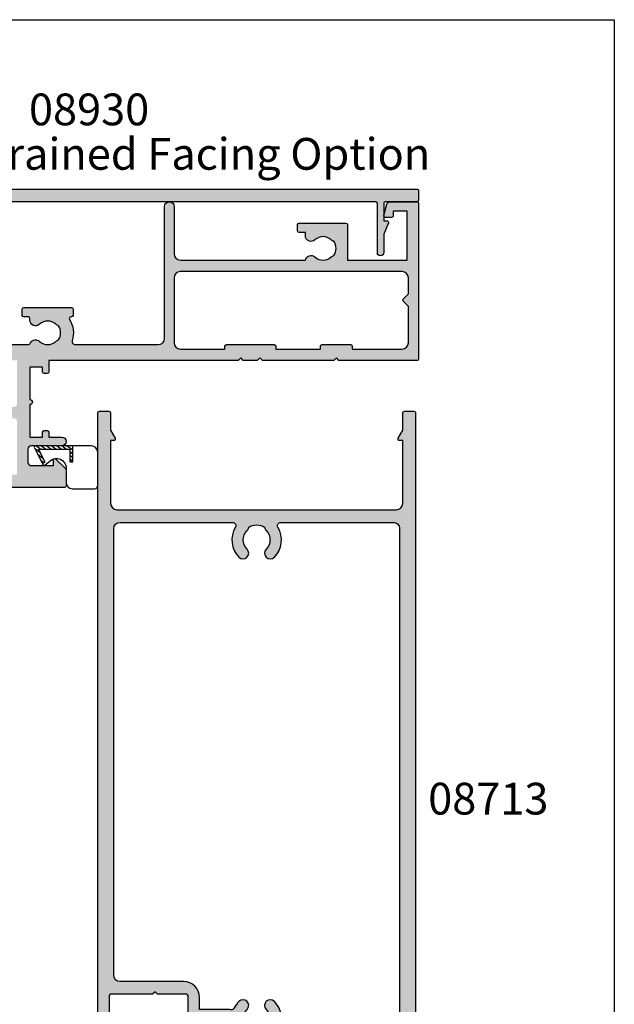
# Model space of a CAD drawing. Units: millimetres. Extents: x 0 to 356, y 0 to 484.
# Drawn here: x 262 to 356, y 329 to 484 of the extents above; entities that cross this region are included whole.
import ezdxf
from ezdxf.enums import TextEntityAlignment as Align

# ---------------------------------------------------------------- set-up
doc = ezdxf.new("R2010")
doc.units = ezdxf.units.MM
doc.header["$LTSCALE"] = 0.25
doc.layers.get('0').update_dxf_attribs({"plot": 0})
for name, color, linetype in [('08711$0$APL Hatch', 253, 'Continuous'), ('08711$0$APL Joinery', 2, 'Continuous'), ('08713$0$APL Hatch', 253, 'Continuous'), ('08713$0$APL Joinery', 2, 'Continuous'), ('08930$0$APL Hatch', 253, 'Continuous'), ('08930$0$APL Joinery', 2, 'Continuous'), ('APL Border', 7, 'Continuous'), ('APL Joinery', 2, 'Continuous'), ('APL Notes', 7, 'Continuous')]:
    doc.layers.add(name, color=color, linetype=linetype)
doc.styles.add('Arial-Bold', font='ARIALBD.TTF')
doc.styles.add('Arial-Regular', font='ARIAL.TTF')

# ---------------------------------------------------------------- blocks, each defined once
blk = doc.blocks.new('08713')
at = {"layer": '08713$0$APL Hatch'}
h = blk.add_hatch(color=256, dxfattribs=at)
edge = h.paths.add_edge_path(flags=16)
edge.add_line((-46.5, 17.49999999999955), (-28.78120351211146, 17.5))
edge.add_arc((-28.78120351211124, 17.99999999999991), 0.4999999999999147, 269.9999999999748, 390.7547036330205)
edge.add_arc((-25.00000000000015, 20.25000000000023), 3.90000000000038, 135.7799555723195, 210.7547036330355, ccw=False)
edge.add_arc((-27.15000000000054, 22.34224759529091), 0.9000000000001626, -44.220044427691676, 135.7799555723082, ccw=False)
edge.add_arc((-25.00000000000045, 20.24999999999998), 2.10000000000002, 135.7799555723185, 224.2200444276808)
edge.add_arc((-27.15000000000063, 18.15775240470905), 0.9000000000002285, 6.779204017030679, 44.22004442768872, ccw=False)
edge.add_arc((-25.00000000000039, 20.2500000000001), 2.350000000000121, 237.6837186148239, 302.3162813851761)
edge.add_arc((-22.85000000000033, 18.15775240470934), 0.9000000000000148, 135.7799555723218, 173.2207959829863, ccw=False)
edge.add_arc((-25.0000000000007, 20.25000000000025), 2.100000000000349, 315.7799555723186, 404.2200444276808)
edge.add_arc((-22.85000000000036, 22.34224759529093), 0.8999999999998254, 44.220044427670416, 224.2200444276707, ccw=False)
edge.add_arc((-25.00000000000013, 20.24999999999999), 3.899999999999778, -30.75470363303282, 44.220044427684684, ccw=False)
edge.add_arc((-21.21879648788945, 18), 0.5000000000000021, 149.2452963669666, 269.9999999999996)
edge.add_line((-21.21879648788945, 17.5), (-3.500000000000455, 17.5))
edge.add_arc((-3.500000000000227, 18.50000000000023), 1.000000000000227, 269.999999999987, 359.999999999987)
edge.add_line((-2.5, 18.5), (-2.500000000000454, 97))
edge.add_arc((-3.500000000000227, 97.00000000000023), 0.9999999999997731, 359.999999999987, 449.999999999987)
edge.add_line((-3.5, 98), (-21.00782014433253, 98))
edge.add_arc((-21.00782014433259, 97.5), 0.5, 89.99999999999226, 204.8632881668761)
edge.add_arc((-25.00000000000047, 95.65000000000009), 3.900000000000016, -44.2200444276811, 24.863288166884672, ccw=False)
edge.add_arc((-22.85000000000037, 93.5577524047094), 0.899999999999999, 135.7799555723187, 315.77995557231856, ccw=False)
edge.add_arc((-25.00000000000046, 95.65000000000012), 2.100000000000027, 315.7799555723184, 404.2200444276806)
edge.add_arc((-22.85000000000043, 97.74224759529098), 0.900000000000067, 186.7792040170276, 224.2200444276924, ccw=False)
edge.add_arc((-25.0000000000008, 95.65000000000016), 2.350000000000131, 57.68371861481578, 122.316281385168)
edge.add_arc((-27.15000000000126, 97.74224759529099), 0.9000000000006607, 315.7799555723409, 353.22079598299877, ccw=False)
edge.add_arc((-25.00000000000045, 95.65000000000006), 2.100000000000027, 135.7799555723184, 224.2200444276807)
edge.add_arc((-27.15000000000055, 93.55775240470939), 0.8999999999999865, -135.779955572319, 44.220044427680875, ccw=False)
edge.add_arc((-24.99999999999854, 95.65000000000052), 3.900000000001672, 205.6171014856838, 224.2200444276661, ccw=False)
edge.add_arc((-28.96749548129951, 93.74763841347887), 0.5000000000002296, 25.61710148573239, 100.2242633052207)
edge.add_arc((-29.50000000000017, 96.69999999999726), 2.499999999997442, 270.000000000004, 280.224263305181, ccw=False)
edge.add_line((-29.5, 94.19999999999982), (-34, 94.19999999999982))
edge.add_line((-34, 94.19999999999982), (-34.00000000000045, 92.30000000000018))
edge.add_arc((-36.50000000000023, 92.29999999999995), 2.499999999999773, -89.99999999999483, 5.172751116333529e-12, ccw=False)
edge.add_line((-36.5, 89.80000000000018), (-46.50000000000045, 89.80000000000018))
edge.add_arc((-46.50000000000023, 88.80000000000041), 0.9999999999997726, 90.00000000001303, 180.000000000013)
edge.add_line((-47.5, 88.80000000000018), (-47.50000000000045, 18.5))
edge.add_arc((-46.5, 18.5), 1.000000000000455, 180, 270)
edge = h.paths.add_edge_path()
edge.add_line((-47, 15.49999999999955), (-3.000000000000455, 15.5))
edge.add_arc((-3.000000000000227, 14.49999999999977), 1.000000000000227, 1.3017142919125035e-11, 90.00000000001302, ccw=False)
edge.add_line((-2, 14.5), (-2, 4.616025403784079))
edge.add_line((-2, 4.616025403784079), (-2.499999999999773, 4.616025403784533))
edge.add_arc((-2.500000000000173, 4.366025403784423), 0.2500000000001101, 89.9999999999082, 209.9999999999562)
edge.add_line((-2.716506350946474, 4.241025403784533), (-2, 3))
edge.add_line((-2, 3), (-2.000000000000455, 0.25))
edge.add_arc((-1.750000000000227, 0.2500000000002274), 0.2500000000002274, 180.0000000000521, 270.0000000000521)
edge.add_line((-1.75, 0), (-0.2500000000004547, -2.220446049250313e-16))
edge.add_arc((-0.2500000000002275, 0.2500000000002273), 0.2500000000002275, 269.9999999999479, 359.999999999948)
edge.add_line((0, 0.25), (-4.545253062815391e-13, 121.7500000000005))
edge.add_arc((-0.2500000000002273, 121.7500000000007), 0.2499999999997727, 359.9999999999479, 449.9999999999479)
edge.add_line((-0.25, 122.0000000000005), (-12.09999999999991, 122.0000000000002))
edge.add_arc((-12.10000000000005, 121.8000000000001), 0.2000000000001165, 89.99999999995828, 179.9999999999674)
edge.add_line((-12.30000000000018, 121.8000000000002), (-12.30000000000018, 120.0000000000005))
edge.add_line((-12.30000000000018, 120.0000000000005), (-13.50000000000045, 120.0000000000005))
edge.add_arc((-13.50000000000023, 119.5000000000007), 0.4999999999997726, 90.00000000002606, 180.0000000000261)
edge.add_line((-14, 119.5000000000005), (-14.00000000000045, 117.9500000000003))
edge.add_arc((-13.50000000000023, 117.9500000000003), 0.5000000000002274, 180, 360)
edge.add_line((-13, 117.9500000000003), (-13.00000000000045, 118.7000000000003))
edge.add_line((-13.00000000000045, 118.7000000000003), (-11.5, 118.7000000000003))
edge.add_line((-11.5, 118.7000000000003), (-11.50000000000045, 113.2000000000003))
edge.add_line((-11.50000000000045, 113.2000000000003), (-13, 113.2000000000003))
edge.add_line((-13, 113.2000000000003), (-13.00000000000045, 113.9500000000003))
edge.add_arc((-13.50000000000023, 113.9500000000003), 0.4999999999997726, 0, 180)
edge.add_line((-14, 113.9500000000003), (-14.00000000000046, 113.2000000000003))
edge.add_arc((-12.50000000000023, 113.2000000000006), 1.500000000000229, 180.0000000000087, 270.0000000000086)
edge.add_line((-12.5, 111.7000000000003), (-11.50000000000045, 111.7000000000003))
edge.add_arc((-11.50000000000023, 113.2000000000006), 1.500000000000227, 269.9999999999914, 359.9999999999913)
edge.add_line((-10, 113.2000000000003), (-10.00000000000045, 119.0000000000005))
edge.add_arc((-9.000000000000227, 119.0000000000003), 1.000000000000227, 89.99999999998698, 179.999999999987, ccw=False)
edge.add_line((-9, 120.0000000000005), (-3.500000000000455, 120.0000000000005))
edge.add_arc((-3.500000000000227, 119.0000000000003), 1.000000000000227, 1.3017142919125035e-11, 90.00000000001302, ccw=False)
edge.add_line((-2.5, 119.0000000000005), (-2.500000000000454, 101))
edge.add_arc((-3.500000000000454, 101), 1, -90, 0, ccw=False)
edge.add_line((-3.500000000000455, 100), (-18.60000000000082, 100))
edge.add_line((-18.60000000000082, 100), (-19, 99.59999999999991))
edge.add_line((-19, 99.59999999999991), (-19.40000000000009, 100))
edge.add_line((-19.40000000000009, 100), (-32.00000000000045, 99.99999999999955))
edge.add_arc((-32.00000000000023, 99.49999999999955), 0.5, 90.00000000002606, 270.000000000026)
edge.add_line((-32, 98.99999999999955), (-29.50000000000045, 98.99999999999955))
edge.add_arc((-29.50000000000023, 98.49999999999932), 0.5000000000002274, 2.5977442419389263e-11, 90.00000000002609, ccw=False)
edge.add_line((-29, 98.49999999999955), (-29.00000000000045, 96.69999999999982))
edge.add_arc((-29.50000000000045, 96.69999999999982), 0.5, -90, 0, ccw=False)
edge.add_line((-29.50000000000045, 96.19999999999982), (-35.30000000000064, 96.19999999999982))
edge.add_arc((-35.30000000000064, 95.69999999999982), 0.5, 90, 180)
edge.add_line((-35.80000000000064, 95.69999999999982), (-35.80000000000064, 92.05000000000018))
edge.add_arc((-36.05000000000041, 92.04999999999995), 0.2499999999997726, -89.99999999994787, 5.212541509536095e-11, ccw=False)
edge.add_line((-36.05000000000018, 91.80000000000018), (-40.60000000000082, 91.80000000000018))
edge.add_line((-40.60000000000082, 91.80000000000018), (-41.00000000000045, 91.40000000000009))
edge.add_line((-41.00000000000045, 91.40000000000009), (-41.40000000000055, 91.80000000000018))
edge.add_line((-41.40000000000055, 91.80000000000018), (-48.00000000000045, 91.80000000000045))
edge.add_arc((-48.00000000000015, 92.00000000000011), 0.1999999999996618, 179.9999999999023, 269.99999999991246, ccw=False)
edge.add_line((-48.19999999999982, 92.00000000000045), (-48.19999999999982, 95.5))
edge.add_line((-48.19999999999982, 95.5), (-48.50000000000045, 95.5))
edge.add_line((-48.50000000000045, 95.5), (-48.5, 98.5))
edge.add_line((-48.5, 98.5), (-47.75000000000045, 98.5))
edge.add_arc((-47.75000000000038, 98.75), 0.25, 269.9999999999821, 371.5369590327887)
edge.add_arc((-48.97474487139198, 98.5), 1.499999999999999, 11.53695903281095, 90)
edge.add_line((-48.97474487139198, 100), (-49.75000000000045, 100))
edge.add_arc((-49.75000000000023, 99.75000000000023), 0.2499999999997726, 90.00000000005213, 180.0000000000521)
edge.add_line((-50, 99.75), (-50.00000000000045, 0.2499999999997726))
edge.add_arc((-49.75000000000045, 0.2499999999997726), 0.25, 180, 270)
edge.add_line((-49.75000000000045, -2.273736754432321e-13), (-48.25000000000045, -2.275957200481571e-13))
edge.add_arc((-48.25000000000045, 0.2499999999997725), 0.2500000000000001, 270, 360)
edge.add_line((-48.00000000000045, 0.2499999999997726), (-48.00000000000045, 2.999999999999773))
edge.add_line((-48.00000000000045, 2.999999999999773), (-47.28349364905434, 4.241025403784549))
edge.add_arc((-47.50000000000041, 4.366025403784713), 0.2500000000000469, 329.9999999999629, 450.0000000000114)
edge.add_line((-47.50000000000045, 4.616025403784761), (-48, 4.616025403784079))
edge.add_line((-48, 4.616025403784079), (-48.00000000000045, 14.5))
edge.add_arc((-47.00000000000045, 14.49999999999955), 1, 89.99999999997402, 179.9999999999739, ccw=False)
at = {"layer": '08713$0$APL Joinery', "linetype": 'Continuous'}
for points in [[(-47, 15.49999999999955), (-3.000000000000455, 15.5, -0.414213562373095), (-2, 14.5), (-2, 4.616025403784079), (-2.499999999999773, 4.616025403784533, 0.5773502691899043), (-2.716506350946474, 4.241025403784533), (-2, 3), (-2.000000000000455, 0.2500000000000001, 0.414213562373095), (-1.75, 0), (-0.2500000000004548, -2.220446049250313e-16, 0.414213562373095), (0, 0.25), (-4.545253062815391e-13, 121.7500000000005, 0.414213562373095), (-0.25, 122.0000000000005), (-12.09999999999991, 122.0000000000002, 0.4142135623731283), (-12.30000000000018, 121.8000000000002), (-12.30000000000018, 120.0000000000005), (-13.50000000000045, 120.0000000000005, 0.414213562373095), (-14, 119.5000000000005), (-14.00000000000045, 117.9500000000003, 0.9999999999999999), (-13, 117.9500000000003), (-13.00000000000045, 118.7000000000003), (-11.5, 118.7000000000003), (-11.50000000000045, 113.2000000000003), (-13, 113.2000000000003), (-13.00000000000045, 113.9500000000003, 0.9999999999999999), (-14, 113.9500000000003), (-14.00000000000046, 113.2000000000003, 0.414213562373095), (-12.5, 111.7000000000003), (-11.50000000000045, 111.7000000000003, 0.414213562373095), (-10, 113.2000000000003), (-10.00000000000045, 119.0000000000005, -0.414213562373095), (-9, 120.0000000000005), (-3.500000000000455, 120.0000000000005, -0.414213562373095), (-2.5, 119.0000000000005), (-2.500000000000454, 101, -0.414213562373095), (-3.500000000000455, 100), (-18.60000000000082, 100), (-19, 99.59999999999991), (-19.40000000000009, 100), (-32.00000000000045, 99.99999999999955, 0.9999999999999999), (-32, 98.99999999999955), (-29.50000000000045, 98.99999999999955, -0.414213562373095), (-29, 98.49999999999955), (-29.00000000000045, 96.69999999999982, -0.414213562373095), (-29.50000000000045, 96.19999999999982), (-35.30000000000064, 96.19999999999982, 0.414213562373095), (-35.80000000000064, 95.69999999999982), (-35.80000000000064, 92.05000000000018, -0.414213562373095), (-36.05000000000018, 91.80000000000018), (-40.60000000000082, 91.80000000000018), (-41.00000000000045, 91.40000000000009), (-41.40000000000055, 91.80000000000018), (-48.00000000000045, 91.80000000000045, -0.4142135623731367), (-48.19999999999982, 92.00000000000045), (-48.19999999999982, 95.5), (-48.50000000000045, 95.5), (-48.5, 98.5), (-47.75000000000045, 98.5, 0.474497867808045), (-47.50505102572205, 98.79999999999988, 0.3563939586926243), (-48.97474487139198, 100), (-49.75000000000045, 100, 0.414213562373095), (-50, 99.75), (-50.00000000000045, 0.2499999999997727, 0.414213562373095), (-49.75000000000045, -2.273736754432321e-13), (-48.25000000000045, -2.275957200481571e-13, 0.414213562373095), (-48.00000000000045, 0.2499999999997726), (-48.00000000000045, 2.999999999999773), (-47.28349364905434, 4.241025403784549, 0.5773502691899044), (-47.50000000000045, 4.616025403784761), (-48, 4.616025403784079), (-48.00000000000045, 14.5, -0.414213562373095)], [(-46.5, 17.49999999999955), (-28.78120351211146, 17.5, 0.5817493364589096), (-28.35152129482593, 18.25568181818161, -0.3393313848620822), (-27.79500000000056, 22.96992187387835, -0.9999999999999999), (-26.50500000000051, 21.71457331670348, 0.4062616689884759), (-26.50500000000053, 18.7854266832965, -0.1648355108495845), (-26.25629242343017, 18.26399160454113, 0.2897347765159865), (-23.74370757657061, 18.26399160454113, -0.164835510849614), (-23.4950000000004, 18.78542668329652, 0.4062616689884758), (-23.49500000000038, 21.71457331670396, -1), (-22.20500000000035, 22.96992187387789, -0.3393313848620891), (-21.64847870517477, 18.25568181818183, 0.5817493364588371), (-21.21879648788945, 17.5), (-3.500000000000455, 17.5, 0.414213562373095), (-2.5, 18.5), (-2.500000000000454, 97, 0.414213562373095), (-3.5, 98), (-21.00782014433253, 98, 0.5478429810284515), (-21.46147694611305, 97.2897727272728, -0.3109069628422618), (-22.20500000000035, 92.9300781261222, -0.9999999999999999), (-23.4950000000004, 94.18542668329661, 0.4062616689884758), (-23.49500000000038, 97.1145733167036, -0.1648355108496141), (-23.74370757657073, 97.63600839545896, 0.2897347765159867), (-26.25629242343031, 97.63600839545931, -0.1648355108495844), (-26.50500000000051, 97.11457331670357, 0.4062616689884759), (-26.50500000000053, 94.18542668329658, -0.9999999999999997), (-27.79500000000056, 92.9300781261222, -0.08134939130664855), (-28.51664372206091, 93.96381586649304, 0.3375437766430257), (-29.05624623441668, 94.23969867789916, -0.04464138373255145), (-29.5, 94.19999999999982), (-34, 94.19999999999982), (-34.00000000000045, 92.30000000000018, -0.414213562373095), (-36.5, 89.80000000000018), (-46.50000000000045, 89.80000000000018, 0.414213562373095), (-47.5, 88.80000000000018), (-47.50000000000045, 18.5, 0.414213562373095)]]:
    blk.add_lwpolyline(points, format="xyb", close=True, dxfattribs=at)
blk = doc.blocks.new('08711')
at = {"layer": '08711$0$APL Hatch'}
h = blk.add_hatch(color=256, dxfattribs=at)
edge = h.paths.add_edge_path(flags=16)
edge.add_line((2.44142135618183, 15.35857864375348), (1.600000000000364, 14.51715728757202))
edge.add_line((1.600000000000364, 14.51715728757202), (1.600000000000364, 11.99999999999079))
edge.add_arc((2.600000000000364, 11.99999999999079), 1, 180, 270)
edge.add_line((2.600000000000364, 10.99999999999079), (37.49999999999977, 10.99999999999079))
edge.add_arc((37.49999999999977, 11.99999999999079), 1, 270, 360)
edge.add_line((38.49999999999977, 11.99999999999079), (38.49999999999977, 22.20000000000061))
edge.add_arc((37.49999999999977, 22.20000000000061), 1, 0, 90)
edge.add_line((37.49999999999977, 23.20000000000061), (30.5, 23.20000000000061))
edge.add_line((30.5, 23.20000000000061), (30.5, 22.74999999999989))
edge.add_arc((30.25, 22.74999999999989), 0.25, -90, 0, ccw=False)
edge.add_line((30.25, 22.49999999999989), (22.75, 22.49999999999989))
edge.add_arc((22.75, 22.74999999999989), 0.25, 180, 270, ccw=False)
edge.add_line((22.5, 22.74999999999989), (22.5, 23.20000000000061))
edge.add_line((22.5, 23.20000000000061), (15.45000000000073, 23.20000000000061))
edge.add_line((15.45000000000073, 23.20000000000061), (15.45000000000073, 22.74999999999989))
edge.add_arc((15.20000000000073, 22.74999999999989), 0.25, -90, 0, ccw=False)
edge.add_line((15.20000000000073, 22.49999999999989), (10.70000000000073, 22.49999999999989))
edge.add_arc((10.70000000000073, 22.74999999999989), 0.25, 180, 270, ccw=False)
edge.add_line((10.45000000000073, 22.74999999999989), (10.45000000000073, 23.20000000000061))
edge.add_line((10.45000000000073, 23.20000000000061), (2.600000000000364, 23.20000000000061))
edge.add_arc((2.600000000000364, 22.20000000000061), 1, 90, 180)
edge.add_line((1.600000000000364, 22.20000000000061), (1.600000000000364, 16.48284271240956))
edge.add_line((1.600000000000364, 16.48284271240956), (2.44142135618183, 15.6414213562281))
edge.add_arc((2.29999999994452, 15.49999999999079), 0.1999999999999999, -44.99999999999977, 44.999999999999886, ccw=False)
edge = h.paths.add_edge_path()
edge.add_arc((58.39999999999983, 20.64999999999988), 1.850000000000094, 46.65824177278134, 133.3417582272214)
edge.add_arc((56.51254139118206, 22.64999999999995), 0.9000000000000117, 280.73876423995466, 313.341758227225, ccw=False)
edge.add_arc((58.39999999999984, 20.64999999999987), 2.05000000000003, 147.0249334069651, 212.9750665930291)
edge.add_arc((56.5125413911821, 18.6499999999997), 0.9000000000002522, 46.65824177278142, 79.2612357600583, ccw=False)
edge.add_arc((58.39999999999989, 20.65000000000008), 1.850000000000089, 226.6582417727815, 313.3417582272215)
edge.add_arc((60.28745860881742, 18.65000000000006), 0.8999999999998148, -5.002220859751105e-12, 133.3417582272156, ccw=False)
edge.add_line((61.18745860881722, 18.64999999999998), (61.18745860881722, 18.39999999999998))
edge.add_arc((61.43745860881722, 18.39999999999998), 0.25, 180, 270)
edge.add_line((61.43745860881722, 18.14999999999998), (62.14999999999986, 18.14999999999998))
edge.add_arc((62.14999999999986, 17.89999999999998), 0.25, 0, 90, ccw=False)
edge.add_line((62.39999999999986, 17.89999999999998), (62.39999999999986, 16.89999999999998))
edge.add_arc((62.14999999999986, 16.89999999999998), 0.25, -90, 0, ccw=False)
edge.add_line((62.14999999999986, 16.64999999999998), (54.64999999999986, 16.64999999999998))
edge.add_arc((54.64999999999986, 16.89999999999998), 0.25, 180, 270, ccw=False)
edge.add_line((54.39999999999986, 16.89999999999998), (54.39999999999986, 17.89999999999998))
edge.add_arc((54.64999999999986, 17.89999999999998), 0.25, 90, 180, ccw=False)
edge.add_line((54.64999999999986, 18.14999999999998), (54.73564466788434, 18.14999999999998))
edge.add_arc((54.73564466788489, 18.39999999999993), 0.2499999999999574, 269.9999999998746, 391.5508995539769)
edge.add_arc((58.39999999999964, 20.65000000000027), 4.049999999999965, 162.7402973585359, 211.5508995539778, ccw=False)
edge.add_arc((54.05488780351948, 21.99999999999989), 0.4999999999999996, 342.7402973585196, 450)
edge.add_line((54.05488780351948, 22.49999999999989), (40.99999999999977, 22.49999999999989))
edge.add_arc((40.99999999999977, 21.49999999999989), 1, 90, 180)
edge.add_line((39.99999999999977, 21.49999999999989), (39.99999999999977, 0.75))
edge.add_arc((39.24999999999977, 0.7500000000000002), 0.75, -180, 0, ccw=False)
edge.add_line((38.49999999999977, 0.7500000000000001), (38.49999999999977, 8.19999999999095))
edge.add_arc((37.49999999999983, 8.199999999990894), 0.9999999999999432, 3.256887993818826e-12, 90.00000000000325)
edge.add_line((37.49999999999977, 9.199999999990837), (17.82487057628306, 9.199999999990833))
edge.add_arc((16.93745860881813, 9.349999999991056), 0.9000000000000298, 226.6582417727718, 350.40593177312553, ccw=False)
edge.add_arc((15.05000000000044, 7.349999999990882), 1.850000000000099, 46.65824177278398, 133.341758227224)
edge.add_arc((13.1625413911828, 9.349999999990956), 0.8999999999999202, 280.7387642399431, 313.3417582272134, ccw=False)
edge.add_arc((15.05000000000038, 7.349999999990941), 2.050000000000025, 147.0249334069651, 212.9750665930293)
edge.add_arc((13.16254139118266, 5.349999999990779), 0.9000000000002358, 46.65824177278131, 79.26123576005841, ccw=False)
edge.add_arc((15.05000000000044, 7.349999999991145), 1.850000000000094, 226.6582417727816, 313.3417582272216)
edge.add_arc((16.93745860881796, 5.349999999991118), 0.8999999999998125, -4.774847184307873e-12, 133.3417582272152, ccw=False)
edge.add_line((17.83745860881777, 5.349999999991041), (17.83745860881777, 4.849999999991041))
edge.add_line((17.83745860881777, 4.849999999991041), (18.80000000000041, 4.849999999991042))
edge.add_arc((18.80000000000041, 4.599999999991042), 0.25, 0, 90, ccw=False)
edge.add_line((19.05000000000041, 4.599999999991042), (19.05000000000041, 3.599999999991041))
edge.add_arc((18.80000000000041, 3.599999999991041), 0.25, -90, 0, ccw=False)
edge.add_line((18.80000000000041, 3.349999999991041), (11.4500000000005, 3.349999999991041))
edge.add_arc((11.4500000000005, 3.599999999991041), 0.25, 180, 270, ccw=False)
edge.add_line((11.2000000000005, 3.599999999991041), (11.2000000000005, 9.199999999990837))
edge.add_line((11.2000000000005, 9.199999999990837), (1.799999999999955, 9.199999999990837))
edge.add_line((1.799999999999955, 9.199999999990837), (1.799999999999955, 1.5))
edge.add_line((1.799999999999955, 1.5), (3.999999999999773, 1.5))
edge.add_line((3.999999999999773, 1.5), (3.999999999999773, 2.25))
edge.add_arc((4.249999999999773, 2.25), 0.25, 90, 180, ccw=False)
edge.add_line((4.249999999999773, 2.5), (5.249999999999773, 2.5))
edge.add_arc((5.249999999999784, 2.250000000000008), 0.2499999999999916, -14.999999999996874, 90.00000000000267, ccw=False)
edge.add_line((5.491481456572046, 2.185295238724393), (5.005232781287518, 0.3705904774487361))
edge.add_arc((4.522269868142985, 0.4999999999999997), 0.4999999999999997, 270, 344.9999999999996, ccw=False)
edge.add_line((4.522269868142985, 0), (0.2000000000000455, 4.546363285840016e-14))
edge.add_arc((0.2000000000000227, 0.2000000000000682), 0.2000000000000227, 180.0000000000065, 270.0000000000065, ccw=False)
edge.add_line((0, 0.2000000000000455), (0, 24.74999999999989))
edge.add_arc((0.25, 24.74999999999989), 0.25, 90, 180, ccw=False)
edge.add_line((0.25, 24.99999999999989), (12.55000000000018, 24.99999999999989))
edge.add_line((12.55000000000018, 24.99999999999989), (12.94999999999982, 24.60000000000025))
edge.add_line((12.94999999999982, 24.60000000000025), (13.34999999999945, 24.99999999999989))
edge.add_line((13.34999999999945, 24.99999999999989), (24.59999999999945, 24.99999999999989))
edge.add_line((24.59999999999945, 24.99999999999989), (25, 24.60000000000025))
edge.add_line((25, 24.60000000000025), (25.39999999999964, 24.99999999999989))
edge.add_line((25.39999999999964, 24.99999999999989), (27.60000000000036, 24.99999999999989))
edge.add_line((27.60000000000036, 24.99999999999989), (28, 24.60000000000025))
edge.add_line((28, 24.60000000000025), (28.39999999999964, 24.99999999999989))
edge.add_line((28.39999999999964, 24.99999999999989), (58.19999999999982, 24.99999999999989))
edge.add_line((58.19999999999982, 24.99999999999989), (58.19999999999982, 26.80000000000098))
edge.add_arc((58.44999999999982, 26.80000000000098), 0.25, 90, 180, ccw=False)
edge.add_line((58.44999999999982, 27.05000000000098), (58.94999999999982, 27.05000000000098))
edge.add_arc((58.94999999999982, 26.80000000000098), 0.25, 0, 90, ccw=False)
edge.add_line((59.19999999999982, 26.80000000000098), (59.19999999999982, 26.05000000000098))
edge.add_line((59.19999999999982, 26.05000000000098), (61.19999999999982, 26.05000000000098))
edge.add_line((61.19999999999982, 26.05000000000098), (61.19999999999982, 31.15000000000098))
edge.add_arc((61.19999999999982, 31.55000000000125), 0.4000000000002721, 90, 270, ccw=False)
edge.add_line((61.19999999999982, 31.95000000000152), (61.19999999999982, 37.05000000000098))
edge.add_line((61.19999999999982, 37.05000000000098), (59.19999999999982, 37.05000000000098))
edge.add_line((59.19999999999982, 37.05000000000098), (59.19999999999982, 36.30000000000098))
edge.add_arc((58.94999999999982, 36.30000000000098), 0.25, -90, 0, ccw=False)
edge.add_line((58.94999999999982, 36.05000000000098), (58.44999999999982, 36.05000000000098))
edge.add_arc((58.44999999999982, 36.30000000000098), 0.25, 180, 270, ccw=False)
edge.add_line((58.19999999999982, 36.30000000000098), (58.19999999999982, 37.05000000000007))
edge.add_line((58.19999999999982, 37.05000000000007), (56.19999999999982, 37.04999999999984))
edge.add_arc((56.19999999999982, 37.74999999999977), 0.6999999999999318, 90, 270, ccw=False)
edge.add_line((56.19999999999982, 38.4499999999997), (61, 38.4499999999997))
edge.add_arc((61, 38.9499999999997), 0.5, 270, 360)
edge.add_line((61.5, 38.9499999999997), (61.5, 41.05000000000007))
edge.add_arc((61, 41.05000000000007), 0.5, 0, 90)
edge.add_line((61, 41.55000000000007), (57.5, 41.55000000000007))
edge.add_line((57.5, 41.55000000000007), (57.50000000000018, 40.65000000000043))
edge.add_arc((57.2999999999997, 40.6500000000002), 0.200000000000486, -134.23424152408433, 6.707523425575346e-11, ccw=False)
edge.add_line((57.16048131525804, 40.50670123305451), (55.59072197288796, 42.03505184958213))
edge.add_arc((55.80000000000009, 42.2500000000001), 0.3000000000000873, 180.0000000000407, 225.76575847589, ccw=False)
edge.add_line((55.5, 42.24999999999989), (55.5, 44.74999999999989))
edge.add_arc((55.75, 44.74999999999989), 0.25, 90, 180, ccw=False)
edge.add_line((55.75, 44.99999999999989), (67.44999999999959, 44.99999999999989))
edge.add_arc((67.44999999999959, 44.74999999999989), 0.25, 0, 90, ccw=False)
edge.add_line((67.69999999999959, 44.74999999999989), (67.69999999999959, 42.99999999999989))
edge.add_line((67.69999999999959, 42.99999999999989), (69.14999999999941, 42.99999999999988))
edge.add_arc((69.14999999999941, 42.74999999999988), 0.25, 0, 90, ccw=False)
edge.add_line((69.39999999999941, 42.74999999999988), (69.3999999999994, 41.4499999999997))
edge.add_arc((69.1499999999994, 41.4499999999997), 0.25, -90, 0, ccw=False)
edge.add_line((69.1499999999994, 41.1999999999997), (66.14999999999941, 41.1999999999997))
edge.add_arc((66.14999999999941, 41.4499999999997), 0.25, 180, 270, ccw=False)
edge.add_line((65.89999999999941, 41.4499999999997), (65.89999999999941, 42.99999999999989))
edge.add_line((65.89999999999941, 42.99999999999989), (63.20000000000005, 42.99999999999989))
edge.add_line((63.20000000000005, 42.99999999999989), (63.20000000000005, 34.5999999999998))
edge.add_arc((63.70000000000005, 34.5999999999998), 0.5, 180, 270)
edge.add_line((63.70000000000005, 34.0999999999998), (69.14999999999942, 34.0999999999998))
edge.add_arc((69.14999999999942, 33.8499999999998), 0.25, 0, 90, ccw=False)
edge.add_line((69.39999999999942, 33.8499999999998), (69.39999999999941, 30.24999999999989))
edge.add_arc((69.14999999999941, 30.24999999999989), 0.25, -90, 0, ccw=False)
edge.add_line((69.14999999999941, 29.99999999999989), (68.14999999999941, 29.99999999999989))
edge.add_arc((68.14999999999941, 30.24999999999989), 0.25, 180, 270, ccw=False)
edge.add_line((67.89999999999941, 30.24999999999989), (67.89999999999941, 32.29999999999961))
edge.add_line((67.89999999999941, 32.29999999999961), (63.70000000000005, 32.29999999999961))
edge.add_arc((63.69999999999993, 31.79999999999973), 0.4999999999998863, 89.99999999998697, 179.999999999987)
edge.add_line((63.20000000000005, 31.79999999999984), (63.20000000000005, 24.99999999999989))
edge.add_line((63.20000000000005, 24.99999999999989), (68.09999999999923, 24.99999999999988))
edge.add_arc((68.09999999999923, 24.74999999999988), 0.25, 0, 90, ccw=False)
edge.add_line((68.34999999999923, 24.74999999999988), (68.34999999999923, 22.99999999999989))
edge.add_line((68.34999999999923, 22.99999999999989), (77.49999999999977, 22.99999999999989))
edge.add_line((77.49999999999977, 22.99999999999989), (77.99999999999977, 22.49999999999989))
edge.add_line((77.99999999999977, 22.49999999999989), (78.49999999999977, 22.99999999999989))
edge.add_line((78.49999999999977, 22.99999999999989), (102.9999999999998, 22.99999999999989))
edge.add_arc((102.9999999999998, 23.99999999999989), 1, 270, 360)
edge.add_line((103.9999999999998, 23.99999999999989), (103.9999999999998, 29.99999999999989))
edge.add_line((103.9999999999998, 29.99999999999989), (100.2499999999998, 29.99999999999989))
edge.add_arc((100.2499999999998, 30.24999999999989), 0.25, 180, 270, ccw=False)
edge.add_line((99.99999999999977, 30.24999999999989), (99.99999999999977, 31.74999999999989))
edge.add_arc((100.2499999999998, 31.74999999999989), 0.25, 90, 180, ccw=False)
edge.add_line((100.2499999999998, 31.99999999999989), (100.7499999999998, 31.99999999999989))
edge.add_arc((100.7499999999998, 31.74999999999989), 0.25, 0, 90, ccw=False)
edge.add_line((100.9999999999998, 31.74999999999989), (100.9999999999998, 30.99999999999989))
edge.add_line((100.9999999999998, 30.99999999999989), (102.9999999999998, 30.99999999999989))
edge.add_line((102.9999999999998, 30.99999999999989), (102.9999999999998, 31.74999999999989))
edge.add_arc((103.2499999999998, 31.74999999999989), 0.25, 90, 180, ccw=False)
edge.add_line((103.2499999999998, 31.99999999999989), (103.9999999999998, 31.99999999999989))
edge.add_line((103.9999999999998, 31.99999999999989), (103.9999999999998, 36.0999999999998))
edge.add_line((103.9999999999998, 36.0999999999998), (102.9999999999998, 36.09999999999989))
edge.add_arc((103, 36.49999999999993), 0.4000000000000412, 89.99999999996737, 269.99999999996743, ccw=False)
edge.add_line((103.0000000000002, 36.89999999999997), (103.9999999999998, 36.89999999999998))
edge.add_line((103.9999999999998, 36.89999999999998), (103.9999999999998, 40.99999999999989))
edge.add_line((103.9999999999998, 40.99999999999989), (103.2499999999998, 40.99999999999989))
edge.add_arc((103.2499999999998, 41.24999999999989), 0.25, 180, 270, ccw=False)
edge.add_line((102.9999999999998, 41.24999999999989), (102.9999999999998, 41.99999999999989))
edge.add_line((102.9999999999998, 41.99999999999989), (100.9999999999998, 41.99999999999989))
edge.add_line((100.9999999999998, 41.99999999999989), (100.9999999999998, 41.24999999999989))
edge.add_arc((100.7499999999998, 41.24999999999989), 0.25, -90, 0, ccw=False)
edge.add_line((100.7499999999998, 40.99999999999989), (100.2499999999998, 40.99999999999989))
edge.add_arc((100.2499999999998, 41.24999999999989), 0.25, 180, 270, ccw=False)
edge.add_line((99.99999999999977, 41.24999999999989), (99.99999999999977, 42.74999999999989))
edge.add_arc((100.2499999999998, 42.74999999999989), 0.25, 90, 180, ccw=False)
edge.add_line((100.2499999999998, 42.99999999999989), (101.6999999999996, 42.99999999999989))
edge.add_line((101.6999999999996, 42.99999999999989), (101.6999999999996, 44.74999999999989))
edge.add_arc((101.9499999999996, 44.74999999999989), 0.25, 90, 180, ccw=False)
edge.add_line((101.9499999999996, 44.99999999999989), (104.9999999999998, 44.99999999999989))
edge.add_arc((104.9999999999998, 43.99999999999989), 1, 0, 90, ccw=False)
edge.add_line((105.9999999999998, 43.99999999999989), (106, 0.1999999999998181))
edge.add_arc((105.8, 0.199999999999914), 0.1999999999999176, 269.99999999997556, 359.99999999997254, ccw=False)
edge.add_line((105.8, -3.58046925441613e-15), (101.477730131857, 0))
edge.add_arc((101.477730131857, 0.5000000000000371), 0.5000000000000371, 194.9999999999977, 269.99999999999676, ccw=False)
edge.add_line((100.9947672187125, 0.3705904774487867), (100.5085185434275, 2.185295238724372))
edge.add_arc((100.7499999999998, 2.249999999999996), 0.2500000000000049, 90, 194.9999999999984, ccw=False)
edge.add_line((100.7499999999998, 2.500000000000001), (101.7499999999998, 2.5))
edge.add_arc((101.7499999999998, 2.25), 0.25, 0, 90, ccw=False)
edge.add_line((101.9999999999998, 2.25), (101.9999999999998, 1.5))
edge.add_line((101.9999999999998, 1.5), (103.9999999999998, 1.5))
edge.add_line((103.9999999999998, 1.5), (103.9999999999998, 20.6999999999997))
edge.add_arc((103.4999999999998, 20.6999999999997), 0.5, 0, 90)
edge.add_line((103.4999999999998, 21.1999999999997), (98.34511219648016, 21.1999999999997))
edge.add_arc((98.34511219647999, 20.69999999999963), 0.500000000000071, 89.99999999998046, 197.259702641461)
edge.add_arc((93.99999999999999, 19.34999999999975), 4.049999999999812, -31.550899553971306, 17.259702641470824, ccw=False)
edge.add_arc((97.66435533211484, 17.0999999999998), 0.2499999999999937, 148.4491004460027, 270.0000000001042)
edge.add_line((97.66435533211529, 16.8499999999998), (97.74999999999977, 16.8499999999998))
edge.add_arc((97.74999999999977, 16.5999999999998), 0.25, 0, 90, ccw=False)
edge.add_line((97.99999999999977, 16.5999999999998), (97.99999999999977, 15.5999999999998))
edge.add_arc((97.74999999999977, 15.5999999999998), 0.25, -90, 0, ccw=False)
edge.add_line((97.74999999999977, 15.3499999999998), (90.24999999999977, 15.3499999999998))
edge.add_arc((90.24999999999977, 15.5999999999998), 0.25, 180, 270, ccw=False)
edge.add_line((89.99999999999977, 15.5999999999998), (89.99999999999977, 16.5999999999998))
edge.add_arc((90.24999999999977, 16.5999999999998), 0.25, 90, 180, ccw=False)
edge.add_line((90.24999999999977, 16.8499999999998), (90.96254139118241, 16.8499999999998))
edge.add_arc((90.96254139118241, 17.0999999999998), 0.25, 270, 360)
edge.add_line((91.21254139118241, 17.0999999999998), (91.21254139118206, 17.3499999999998))
edge.add_arc((92.11254139118209, 17.34999999999973), 0.9000000000000341, 46.65824177277591, 179.9999999999959, ccw=False)
edge.add_arc((93.9999999999998, 19.3499999999999), 1.8500000000001, 226.6582417727815, 313.3417582272215)
edge.add_arc((95.88745860881748, 17.35), 0.8999999999998191, 100.73876423995102, 133.3417582272285, ccw=False)
edge.add_arc((93.99999999999973, 19.34999999999982), 2.050000000000045, 327.0249334069682, 392.975066593032)
edge.add_arc((95.88745860881754, 21.35000000000004), 0.9000000000002258, 226.6582417727799, 259.2612357600502, ccw=False)
edge.add_arc((93.99999999999976, 19.34999999999969), 1.85000000000009, 46.6582417727818, 133.3417582272218)
edge.add_arc((92.11254139118198, 21.34999999999998), 0.9000000000001844, 207.6640044961697, 313.3417582272152, ccw=False)
edge.add_arc((90.87258171441809, 20.69999999999956), 0.5000000000001534, 27.66400449625879, 90.00000000001629)
edge.add_line((90.87258171441795, 21.19999999999971), (80.99999999999977, 21.1999999999997))
edge.add_line((80.99999999999977, 21.1999999999997), (80.99999999999977, 20.9499999999997))
edge.add_arc((80.74999999999977, 20.9499999999997), 0.25, -90, 0, ccw=False)
edge.add_line((80.74999999999977, 20.6999999999997), (76.24999999999977, 20.6999999999997))
edge.add_arc((76.24999999999977, 20.9499999999997), 0.25, 180, 270, ccw=False)
edge.add_line((75.99999999999977, 20.9499999999997), (75.99999999999977, 21.1999999999997))
edge.add_line((75.99999999999977, 21.1999999999997), (69.34999999999923, 21.1999999999997))
edge.add_arc((69.34999999999923, 20.1999999999997), 1, 90, 180)
edge.add_line((68.34999999999923, 20.1999999999997), (68.34999999999923, 0.25))
edge.add_arc((68.09999999999923, 0.25), 0.25, -90, 0, ccw=False)
edge.add_line((68.09999999999923, 0), (67.09999999999923, 0))
edge.add_arc((67.09999999999923, 0.25), 0.25, 180, 270, ccw=False)
edge.add_line((66.84999999999923, 0.25), (66.84999999999923, 21.49999999999989))
edge.add_arc((65.84999999999923, 21.49999999999989), 1, 0, 90)
edge.add_line((65.84999999999923, 22.49999999999989), (61.52741828558169, 22.50000000000011))
edge.add_arc((61.52741828558146, 21.99999999999999), 0.5000000000001208, 89.99999999997395, 152.3359955037976)
edge.add_arc((60.28745860881755, 22.65000000000006), 0.9000000000000762, 226.6582417727763, 332.33599550381945, ccw=False)
at = {"layer": '08711$0$APL Joinery', "linetype": 'Continuous'}
blk.add_lwpolyline([(65.84999999999923, 22.49999999999989), (61.52741828558169, 22.50000000000011, 0.2789039971403536), (61.08457554388008, 22.23214285714301, -0.4968272475439087), (59.66974488229534, 21.99545454545457, 0.3973597071194891), (57.13025511770425, 21.99545454545451, -0.1432248589116676), (56.68023962680236, 21.76576173925239, 0.2959768337492573), (56.68023962680225, 19.53423826074753, -0.1432248589116968), (57.13025511770439, 19.30454545454538, 0.397359707119489), (59.66974488229547, 19.30454545454545, -0.6577630104416994), (61.18745860881722, 18.64999999999998), (61.18745860881722, 18.39999999999998, 0.414213562373095), (61.43745860881722, 18.14999999999998), (62.14999999999986, 18.14999999999998, -0.414213562373095), (62.39999999999986, 17.89999999999998), (62.39999999999986, 16.89999999999998, -0.414213562373095), (62.14999999999986, 16.64999999999998), (54.64999999999986, 16.64999999999998, -0.414213562373095), (54.39999999999986, 16.89999999999998), (54.39999999999986, 17.89999999999998, -0.414213562373095), (54.64999999999986, 18.14999999999998), (54.73564466788434, 18.14999999999998, 0.5864085658434003), (54.94868858254269, 18.5308139534883, -0.2162560767306049), (54.53237266027551, 21.85164835164816, 0.5054633634252831), (54.05488780351948, 22.49999999999989), (40.99999999999977, 22.49999999999989, 0.414213562373095), (39.99999999999977, 21.49999999999989), (39.99999999999977, 0.7500000000000002, -0.9999999999999999), (38.49999999999977, 0.7500000000000001), (38.49999999999977, 8.19999999999095, 0.414213562373095), (37.49999999999977, 9.199999999990837), (17.82487057628306, 9.199999999990833, -0.5993632334829989), (16.31974488229589, 8.69545454544564, 0.397359707119489), (13.7802551177048, 8.695454545445463, -0.1432248589116674), (13.33023962680291, 8.465761739243458, 0.2959768337492584), (13.3302396268028, 6.234238260738591, -0.1432248589116976), (13.78025511770493, 6.004545454536444, 0.3973597071194893), (16.31974488229602, 6.004545454536514, -0.6577630104416957), (17.83745860881777, 5.349999999991041), (17.83745860881777, 4.849999999991041), (18.80000000000041, 4.849999999991042, -0.414213562373095), (19.05000000000041, 4.599999999991042), (19.05000000000041, 3.599999999991041, -0.414213562373095), (18.80000000000041, 3.349999999991041), (11.4500000000005, 3.349999999991041, -0.414213562373095), (11.2000000000005, 3.599999999991041), (11.2000000000005, 9.199999999990837), (1.799999999999955, 9.199999999990837), (1.799999999999955, 1.5), (3.999999999999773, 1.5), (3.999999999999773, 2.25, -0.414213562373095), (4.249999999999773, 2.5), (5.249999999999773, 2.5, -0.4931454260313021), (5.491481456572046, 2.185295238724393), (5.005232781287518, 0.370590477448736, -0.3394542588633739), (4.522269868142985, 0), (0.2000000000000454, 4.546363285840016e-14, -0.414213562373095), (0, 0.2000000000000455), (0, 24.74999999999989, -0.414213562373095), (0.25, 24.99999999999989), (12.55000000000018, 24.99999999999989), (12.94999999999982, 24.60000000000025), (13.34999999999945, 24.99999999999989), (24.59999999999945, 24.99999999999989), (25, 24.60000000000025), (25.39999999999964, 24.99999999999989), (27.60000000000036, 24.99999999999989), (28, 24.60000000000025), (28.39999999999964, 24.99999999999989), (58.19999999999982, 24.99999999999989), (58.19999999999982, 26.80000000000098, -0.414213562373095), (58.44999999999982, 27.05000000000098), (58.94999999999982, 27.05000000000098, -0.414213562373095), (59.19999999999982, 26.80000000000098), (59.19999999999982, 26.05000000000098), (61.19999999999982, 26.05000000000098), (61.19999999999982, 31.15000000000098, -0.9999999999999999), (61.19999999999982, 31.95000000000152), (61.19999999999982, 37.05000000000098), (59.19999999999982, 37.05000000000098), (59.19999999999982, 36.30000000000098, -0.414213562373095), (58.94999999999982, 36.05000000000098), (58.44999999999982, 36.05000000000098, -0.414213562373095), (58.19999999999982, 36.30000000000098), (58.19999999999982, 37.05000000000007), (56.19999999999982, 37.04999999999984, -0.9999999999999999), (56.19999999999982, 38.4499999999997), (61, 38.4499999999997, 0.414213562373095), (61.5, 38.9499999999997), (61.5, 41.05000000000007, 0.414213562373095), (61, 41.55000000000007), (57.5, 41.55000000000007), (57.50000000000018, 40.65000000000043, -0.6633563900128244), (57.16048131525804, 40.50670123305451), (55.59072197288796, 42.03505184958213, -0.202388142438065), (55.5, 42.24999999999989), (55.5, 44.74999999999989, -0.414213562373095), (55.75, 44.99999999999989), (67.44999999999959, 44.99999999999989, -0.414213562373095)], format="xyb", dxfattribs=at)
blk.add_lwpolyline([(2.44142135618183, 15.35857864375348), (1.600000000000364, 14.51715728757202), (1.600000000000364, 11.99999999999079, 0.414213562373095), (2.600000000000364, 10.99999999999079), (37.49999999999977, 10.99999999999079, 0.414213562373095), (38.49999999999977, 11.99999999999079), (38.49999999999977, 22.20000000000061, 0.414213562373095), (37.49999999999977, 23.20000000000061), (30.5, 23.20000000000061), (30.5, 22.74999999999989, -0.414213562373095), (30.25, 22.49999999999989), (22.75, 22.49999999999989, -0.414213562373095), (22.5, 22.74999999999989), (22.5, 23.20000000000061), (15.45000000000073, 23.20000000000061), (15.45000000000073, 22.74999999999989, -0.414213562373095), (15.20000000000073, 22.49999999999989), (10.70000000000073, 22.49999999999989, -0.414213562373095), (10.45000000000073, 22.74999999999989), (10.45000000000073, 23.20000000000061), (2.600000000000364, 23.20000000000061, 0.414213562373095), (1.600000000000364, 22.20000000000061), (1.600000000000364, 16.48284271240956), (2.44142135618183, 15.6414213562281, -0.4142135623730938)], format="xyb", close=True, dxfattribs=at)
blk = doc.blocks.new('9010317')
at = {"layer": 'APL Joinery', "ltscale": 20}
h = blk.add_hatch(dxfattribs=at)
h.set_pattern_fill('ANSI31', color=252, scale=0.15, angle=-81.00000000000001, style=0)
h.set_pattern_definition([(324, (10.33962909005746, 8.215365886992856), (0.2799327264042904, 0.3852943435710686), [])])
h.paths.add_polyline_path([(-0.7211145618000501, -1.985557280899997), (-1.962054778372538, 0.4963231522447664), (-2.409268373872576, 0.2727163544948894), (-1.385410196625116, -1.775000000000034), (-6.282931759278142, -1.775000000000034), (-6.282931759278142, 0.2249999999999659), (-6.782931759278142, 0.2249999999999659), (-6.782931759278142, -2.275000000000034), (-0.9000000000000483, -2.275000000000034, 0.5575365158350776)])
at = {"layer": 'APL Joinery', "color": 252, "linetype": 'Continuous'}
blk.add_lwpolyline([(-0.7211145618000483, -1.985557280900002), (-2.071114561800071, 0.7144427190998162, 0.4884978633711547), (-2.380437390357031, 0.7766116327887289), (-3.221719572323456, 0.0528238181521985, -0.64141380977353), (-5.700000000000045, 1.189911064067303), (-5.700000000000045, 3.474999999999966, 0.414213562373095), (-6.700000000000045, 4.474999999999966), (-10.20000000000005, 4.474999999999966, 0.414213562373095), (-10.70000000000005, 3.974999999999966), (-10.70000000000005, -1.275000000000034, 0.414213562373095), (-9.700000000000045, -2.275000000000034), (-0.9000000000000341, -2.275000000000034, 0.5575365158350433)], format="xyb", close=True, dxfattribs=at)
blk.add_lwpolyline([(-1.962054778372533, 0.49632315224477), (-2.409268373872578, 0.2727163544948894), (-1.385410196625116, -1.775000000000034), (-6.282931759278142, -1.775000000000034), (-6.282931759278142, 0.2249999999999659), (-6.782931759278142, 0.2249999999999659), (-6.782931759278142, -2.275000000000034)], dxfattribs=at)
blk = doc.blocks.new('08930')
at = {"layer": '08930$0$APL Hatch'}
h = blk.add_hatch(color=256, dxfattribs=at)
edge = h.paths.add_edge_path()
edge.add_arc((2.055259044299163, 21.27431676859598), 0.750000000013126, -69.15796109462838, 41.584532959046385, ccw=False)
edge.add_arc((2.499999999991284, 20.10611067276311), 0.4999999999912841, 110.8420389064565, 180.0000000006432)
edge.add_line((2, 20.1061106727575), (2, 19.93955301678579))
edge.add_arc((2.249999999994543, 19.93955301679125), 0.249999999994543, 180.0000000012506, 270.0000000012506)
edge.add_line((2.25, 19.68955301679671), (3, 19.68955301679671))
edge.add_arc((3, 19.2895530167898), 0.4000000000069122, -90, 90, ccw=False)
edge.add_line((3, 18.88955301678288), (2.25, 18.88955301678288))
edge.add_arc((2.25, 18.63955301678288), 0.25, 90, 180)
edge.add_line((2, 18.63955301678288), (2, 14.78955301680253))
edge.add_line((2, 14.78955301680253), (2.80000000000291, 14.78955301680253))
edge.add_arc((2.799999999999272, 14.5895530168018), 0.2000000000007276, -1.042224084812915e-09, 89.99999999895778, ccw=False)
edge.add_line((3, 14.58955301679816), (3, 13.78955301680253))
edge.add_line((3, 13.78955301680253), (5, 13.78955301680253))
edge.add_line((5, 13.78955301680253), (5, 14.53955301680253))
edge.add_arc((5.25, 14.53955301680253), 0.25, 90, 180, ccw=False)
edge.add_line((5.25, 14.78955301680253), (5.75, 14.78955301680253))
edge.add_arc((5.75, 14.53955301680253), 0.25, 0, 90, ccw=False)
edge.add_line((6, 14.53955301680253), (6, 13.03955301680253))
edge.add_arc((5.75, 13.03955301680253), 0.25, -90, 0, ccw=False)
edge.add_line((5.75, 12.78955301680253), (2.5, 12.78955301680253))
edge.add_arc((2.5, 12.28955301680253), 0.5, 90, 180)
edge.add_line((2, 12.28955301680253), (2, 2.500000000010914))
edge.add_arc((2.5, 2.500000000010914), 0.5, 180, 270)
edge.add_line((2.5, 2.000000000010914), (19.49999999998545, 2.00000000001819))
edge.add_arc((19.49999999998545, -0.4999999999818101), 2.5, 0, 90, ccw=False)
edge.add_line((21.99999999998545, -0.4999999999818101), (22, -3.49999999998181))
edge.add_arc((22.49999999999272, -3.499999999989086), 0.499999999992724, 179.9999999991662, 269.9999999991662)
edge.add_line((22.49999999998545, -3.99999999998181), (34.5, -3.999999999989086))
edge.add_arc((34.5, -3.499999999989086), 0.5, 270, 360)
edge.add_line((35, -3.499999999989086), (35, -0.4999999999890856))
edge.add_arc((37.5, -0.4999999999890858), 2.5, 90, 180, ccw=False)
edge.add_line((37.5, 2.000000000010914), (105.75, 2.000000000010914))
edge.add_arc((105.75, 1.750000000010914), 0.25, 0, 90, ccw=False)
edge.add_line((106, 1.750000000010914), (106, 0.2500000000109139))
edge.add_arc((105.75, 0.2500000000109139), 0.25, -90, 0, ccw=False)
edge.add_line((105.75, 1.091393642127514e-11), (100.75, 1.091393642127514e-11))
edge.add_arc((100.75, -0.2499999999890861), 0.25, 90, 180)
edge.add_line((100.5, -0.2499999999890861), (100.5, -2.999999999989086))
edge.add_line((100.5, -2.999999999989086), (101, -2.999999999989086))
edge.add_arc((100.9999999999883, -3.249999999984658), 0.2499999999955715, -22.373507044867495, 89.99999999731313, ccw=False)
edge.add_line((101.2311805343925, -3.345160708842741), (100.5, -5.121468480629119))
edge.add_line((100.5, -5.121468480629119), (100.5, -7.995547844668181))
edge.add_arc((100, -7.995547844668181), 0.5, -180, 0, ccw=False)
edge.add_line((99.5, -7.995547844668181), (99.5, -0.2499999999890861))
edge.add_arc((99.25, -0.2499999999890861), 0.25, 0, 90)
edge.add_line((99.25, 1.091393642127514e-11), (37.5, 1.818989403545856e-11))
edge.add_arc((37.5, -0.4999999999818101), 0.5, 90, 180)
edge.add_line((37, -0.4999999999818101), (37, -3.499999999989086))
edge.add_arc((34.5, -3.499999999989086), 2.5, -90, 0, ccw=False)
edge.add_line((34.5, -5.999999999989086), (22.49999999998545, -5.999999999989086))
edge.add_arc((22.49999999999272, -3.499999999996362), 2.499999999992724, 179.9999999998332, 269.9999999998332, ccw=False)
edge.add_line((20, -3.499999999989086), (20, -0.4999999999890861))
edge.add_arc((19.5, -0.4999999999890861), 0.5, 0, 90)
edge.add_line((19.5, 1.091393642127514e-11), (6.75, 1.091393642127514e-11))
edge.add_arc((6.75, -0.2499999999890861), 0.25, 90, 180)
edge.add_line((6.5, -0.2499999999890861), (6.5, -7.995547844668181))
edge.add_arc((6, -7.995547844668181), 0.5, -180, 0, ccw=False)
edge.add_line((5.5, -7.995547844668181), (5.5, -5.121468480629119))
edge.add_line((5.5, -5.121468480629119), (4.768819465592969, -3.345160708842741))
edge.add_arc((5.000000000004451, -3.249999999989533), 0.2500000000004464, 90.00000000102011, 202.3735070431993, ccw=False)
edge.add_line((5, -2.999999999989086), (5.5, -2.999999999989086))
edge.add_line((5.5, -2.999999999989086), (5.5, -0.2499999999890861))
edge.add_arc((5.25, -0.2499999999890861), 0.25, 0, 90)
edge.add_line((5.25, 1.091393642127514e-11), (0.25, 1.091393642127514e-11))
edge.add_arc((0.25, 0.2500000000109139), 0.25, 180, 270, ccw=False)
edge.add_line((0, 0.2500000000109139), (0, 26.75000000001091))
edge.add_arc((0.25, 26.75000000001091), 0.25, 90, 180, ccw=False)
edge.add_line((0.25, 27.00000000001091), (7.75, 27.00000000001091))
edge.add_arc((7.75, 26.75000000001091), 0.25, 0, 90, ccw=False)
edge.add_line((8, 26.75000000001091), (8, 25.75000000001091))
edge.add_arc((7.75, 25.75000000001091), 0.25, -90, 0, ccw=False)
edge.add_line((7.75, 25.50000000001091), (7.289756829952239, 25.50000000001091))
edge.add_arc((7.289756829954779, 25.00000000001091), 0.5000000000000071, 90.00000000029108, 211.2974122205351)
edge.add_arc((4.000000000028987, 23.00000000005847), 3.349999999980922, -47.695012959710425, 31.297412219499222, ccw=False)
edge.add_arc((5.749999910529849, 21.07711146628235), 0.7499999999654047, 132.3049870414548, 312.3049870409798, ccw=False)
edge.add_arc((4.000000000026644, 22.99999999997332), 1.849999999988718, 312.3049870413658, 407.1204182268127)
edge.add_arc((5.871264375451894, 25.0151599532499), 0.9000000000158819, 194.5174242387559, 227.1204182268281, ccw=False)
edge.add_arc((4.000000000008231, 22.99999999996319), 2.050000000020261, 60.80359340678086, 119.9198265927658)
edge.add_arc((2.103441922473772, 24.991373259418), 0.8999999999768622, 313.60300177395226, 346.20599576124977, ccw=False)
edge.add_arc((4.000000000002875, 23.00000000000373), 1.849999999977887, 133.6030017726209, 221.5845329586726)
at = {"layer": '08930$0$APL Joinery', "linetype": 'Continuous'}
blk.add_lwpolyline([(37.5, 2.000000000010914), (105.75, 2.000000000010914, -0.414213562373095), (106, 1.750000000010914), (106, 0.2500000000109139, -0.414213562373095), (105.75, 1.091393642127514e-11), (100.75, 1.091393642127514e-11, 0.414213562373095), (100.5, -0.2499999999890861), (100.5, -2.999999999989086), (101, -2.999999999989086, -0.5338017280246368), (101.2311805343925, -3.345160708842741), (100.5, -5.121468480629119), (100.5, -7.995547844668181, -0.9999999999999999), (99.5, -7.995547844668181), (99.5, -0.2499999999890861, 0.414213562373095), (99.25, 1.091393642127514e-11), (37.5, 1.818989403545856e-11, 0.414213562373095)], format="xyb", dxfattribs=at)

msp = doc.modelspace()

# ---------------------------------------------------------------- linework, layer by layer
at = {"color": 253}
msp.add_lwpolyline([(0, 0), (0, 483.9999999999999), (356, 483.9999999999999), (356, 0)], close=True, dxfattribs=at)

# ---------------------------------------------------------------- block references
at = {"layer": 'APL Border'}
msp.add_blockref('08930', (219.2049331275421, 455.3347001699566), dxfattribs=at)
at = {"layer": 'APL Joinery', "rotation": 180}
for name, p in [('08711', (325.2049331275423, 455.3347001699673)), ('9010317', (264.0049331275422, 414.6097001699675))]:
    msp.add_blockref(name, p, dxfattribs=at)
at = {"layer": 'APL Joinery', "xscale": -1, "rotation": 180}
msp.add_blockref('08713', (324.7049331275427, 422.3362265300012), dxfattribs=at)

# ---------------------------------------------------------------- texts
at = {"layer": 'APL Notes'}
for s, style, p in [('08930', 'Arial-Bold', (273.3299331275418, 467.3729650274351)), ('106mm Drained Facing Option', 'Arial-Regular', (278.6331493150664, 460.3729650274351))]:
    msp.add_text(s, height=5, dxfattribs=dict(at, style=style)).set_placement(p, align=Align.CENTER)
at = {"layer": 'APL Notes', "style": 'Arial-Bold'}
msp.add_text('08713', height=5, dxfattribs=at).set_placement((326.7049331275425, 361.3362265300009), align=Align.MIDDLE_LEFT)

doc.saveas('drawing.dxf')
